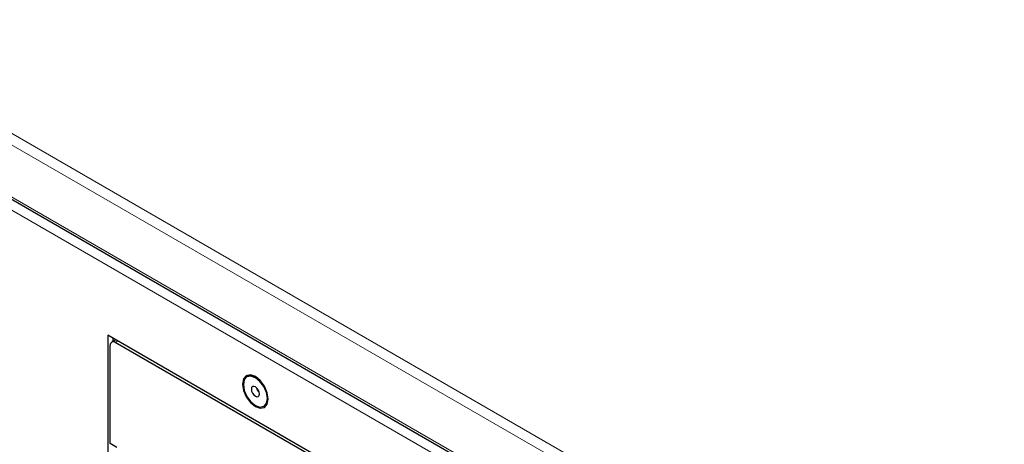
# Model space of a CAD drawing. Units: millimetres. Extents: x 0 to 841, y 0 to 594.
# Drawn here: x 602 to 630, y 464 to 476 of the extents above; entities that cross this region are included whole.
import ezdxf

# ---------------------------------------------------------------- set-up
doc = ezdxf.new("R2010")
doc.units = ezdxf.units.MM

msp = doc.modelspace()

# ---------------------------------------------------------------- linework, layer by layer
at = {"color": 8, "linetype": 'Continuous', "lineweight": 0}
for p, q in [((647.06541, 446.62034), (531.81832, 513.15107)), ((646.92399, 446.3754), (531.6769, 512.90612)), ((531.6769, 511.43635), (646.92399, 444.90562)), ((531.74195, 511.02319), (646.85894, 444.56757)), ((605.11136, 466.70823), (605.04064, 466.6674))]:
    msp.add_line(p, q, dxfattribs=at)
at = {"color": 7, "linetype": 'Continuous', "lineweight": 30}
for p, q in [((531.71833, 511.34478), (646.96542, 444.81405)), ((629.71867, 452.50274), (604.82851, 466.87152)), ((604.82851, 466.87152), (604.82851, 424.49305)), ((605.05279, 466.74204), (604.94065, 466.67731)), ((604.96993, 466.78988), (604.96993, 466.69421)), ((629.50654, 452.54354), (605.04064, 466.6674)), ((604.89922, 463.8095), (604.89922, 466.58574)), ((608.77562, 465.70411), (608.76046, 465.69536)), ((609.24042, 464.86395), (609.25558, 464.8727)), ((605.08307, 463.70336), (604.89922, 463.8095))]:
    msp.add_line(p, q, dxfattribs=at)
at = {"color": 7, "linetype": 'Continuous', "lineweight": 30, "flags": 128}
for points in [[(609.3661, 465.06856), (609.33827, 465.24622), (609.259, 465.42897), (609.14037, 465.58899), (609.00044, 465.70191), (608.86051, 465.75055), (608.74187, 465.7275), (608.66261, 465.63627), (608.63478, 465.49075), (608.66261, 465.31309), (608.74187, 465.13034), (608.86051, 464.97033), (609.00044, 464.8574), (609.14037, 464.80876), (609.259, 464.83181), (609.33827, 464.92304), (609.3661, 465.06856)], [(609.00044, 464.88772), (609.13033, 464.84257), (609.24044, 464.86396), (609.31401, 464.94864), (609.33985, 465.08372), (609.31401, 465.24862), (609.24044, 465.41825), (609.13033, 465.56678), (609.00044, 465.6716), (608.87055, 465.71674), (608.76044, 465.69535), (608.68686, 465.61067), (608.66103, 465.47559), (608.68686, 465.31069), (608.76044, 465.14106), (608.87055, 464.99253), (609.00044, 464.88772)], [(609.25558, 464.8727), (609.2556, 464.87271), (609.32917, 464.95739), (609.35501, 465.09247), (609.32917, 465.25737), (609.2556, 465.427), (609.14548, 465.57553), (609.0156, 465.68035), (608.88571, 465.72549), (608.77562, 465.70411)], [(609.00044, 465.14901), (609.04373, 465.13396), (609.08044, 465.14109), (609.10496, 465.16932), (609.11358, 465.21434), (609.10496, 465.26931), (609.08044, 465.32585), (609.04373, 465.37536), (609.00044, 465.4103), (608.95714, 465.42535), (608.92044, 465.41822), (608.89592, 465.38999), (608.8873, 465.34497), (608.89592, 465.29), (608.92044, 465.23346), (608.95714, 465.18395), (609.00044, 465.14901)]]:
    msp.add_lwpolyline(points, dxfattribs=at)
at = {"color": 7, "linetype": 'Continuous', "lineweight": 30}
for centre, radius, start, end in [((604.98543, 466.59972), 0.08734, 50.795762, 189.21499), ((609.28847, 465.44593), 0.26186, 193.386972, 226.607441)]:
    msp.add_arc(centre, radius, start, end, dxfattribs=at)

doc.saveas('drawing.dxf')
